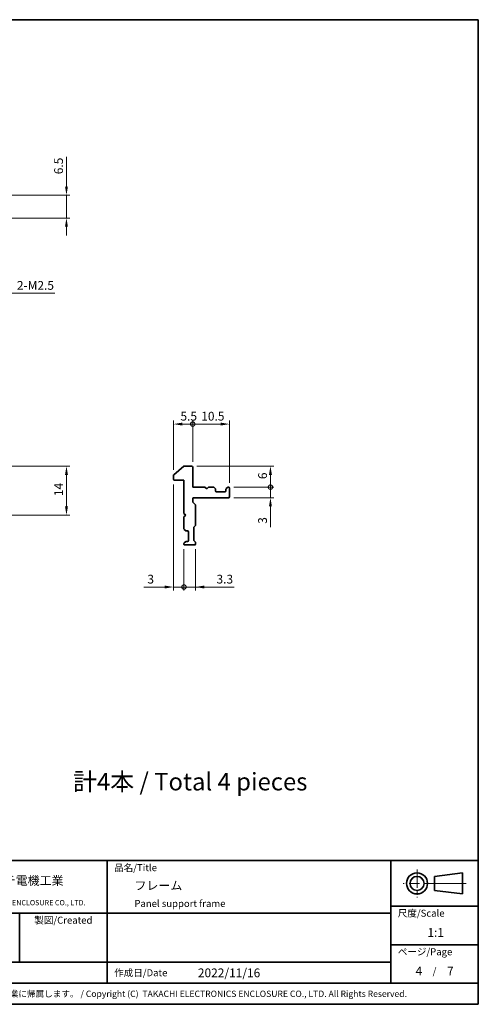
# Model space of a CAD drawing. Units: millimetres. Extents: x 0 to 7880, y 0 to 1405.
# Drawn here: x 4396 to 4526, y 0 to 281 of the extents above; entities that cross this region are included whole.
import ezdxf
from ezdxf.enums import TextEntityAlignment as Align

# ---------------------------------------------------------------- set-up
doc = ezdxf.new("R2010")
doc.units = ezdxf.units.MM
doc.header["$LTSCALE"] = 2.5
doc.linetypes.add('CHAIN', pattern=[0.35429999999999995, 0.2362, -0.0295, 0.0591, -0.0295])
doc.layers.get('Defpoints').update_dxf_attribs({"lineweight": 25})
for name, color, linetype, lineweight in [('Border (ISO)', 7, 'Continuous', 35), ('Dimension (ISO)', 7, 'Continuous', 18), ('Dimension (ISO) @ 1', 7, 'Continuous', 18), ('Hatch (ISO)', 1, 'Continuous', 18), ('Symbol (ISO)', 7, 'Continuous', 18), ('Title (ISO)', 7, 'Continuous', 35), ('Visible (ISO)', 7, 'Continuous', 35)]:
    doc.layers.add(name, color=color, linetype=linetype, lineweight=lineweight)
doc.styles.add('Note Text (TK)', font='MS PGothic.ttf')
doc.styles.add('文字スタイル40', font='MS PGothic.ttf')
doc.styles.add('文字スタイル67', font='arial.ttf')
doc.styles.add('文字スタイル80', font='arial.ttf')
doc.dimstyles.new('Default - Method 1b (TK)', dxfattribs={"dimscale": 2.5, "dimtxt": 2.5, "dimasz": 2.5, "dimexe": 1, "dimexo": 1.499999999999999, "dimgap": 1, "dimtad": 1, "dimrnd": 1e-08, "dimdsep": 46, "dimtxsty": 'Note Text (TK)', "dimcen": 0.09, "dimdle": 5, "dimclrd": 100, "dimclre": 100, "dimclrt": 7, "dimadec": 1, "dimazin": 1, "dimtfac": 1, "dimtmove": 0, "dimatfit": 3, "dimfxl": 1, "dimtolj": 1, "dimlwd": -1, "dimlwe": -1, "dimarcsym": 0})

# ---------------------------------------------------------------- blocks, each defined once
blk = doc.blocks.new('図面枠 tk図枠')
at = {"layer": 'Border (ISO)'}
for p, q in [((14.49999999999999, 289), (405.4999999999999, 289)), ((14.49999999999999, 289), (14.50000000000001, 8.000000000000007)), ((405.4999999999999, 289), (405.4999999999999, 8.000000000000007)), ((14.50000000000001, 8.000000000000007), (405.4999999999999, 8.000000000000007))]:
    blk.add_line(p, q, dxfattribs=at)
blk = doc.blocks.new('表題欄 tk表題欄')
at = {"layer": 'Hatch (ISO)'}
h = blk.add_hatch(color=256, dxfattribs=at)
edge = h.paths.add_edge_path(flags=0)
edge.add_arc((95.444849922821, 237.346881026017), 0.5958259999999996, 269.9999999999897, 360)
edge.add_line((96.040675922821, 237.3468810260171), (96.04067592282095, 240.7585970260168))
edge.add_arc((95.44484992282096, 240.7585970260169), 0.5958259999999996, 0, 90.0000000000068)
edge.add_line((95.44484992282091, 241.3544230260169), (79.00658192282103, 241.3544230260169))
edge.add_arc((79.00658192282103, 240.7585970260169), 0.5958259999999996, 90, 180)
edge.add_line((78.41075592282102, 240.7585970260168), (78.41075592282081, 237.3468810260171))
edge.add_arc((79.00658192282081, 237.3468810260168), 0.5958259999999996, 180, 270.0000000000205)
edge.add_line((79.00658192282103, 236.7510550260168), (95.44484992282091, 236.751055026017))
edge = h.paths.add_edge_path()
edge.add_line((77.70882392282107, 241.0034570260169), (77.70882392282107, 237.1020210260171))
edge.add_arc((78.41075592282097, 237.102021026017), 0.7019319999998935, 180, 270.000000000008)
edge.add_line((78.41075592282105, 236.4000890260172), (96.04067592282101, 236.4000890260172))
edge.add_arc((96.040675922821, 237.102021026017), 0.7019319999998921, 270, 360)
edge.add_line((96.7426079228209, 237.1020210260171), (96.74260792282098, 241.0034570260169))
edge.add_arc((96.04067592282107, 241.003457026017), 0.7019319999998921, 0, 90.00000000000873)
edge.add_line((96.04067592282095, 241.705389026017), (78.41075592282105, 241.7053890260169))
edge.add_arc((78.41075592282105, 241.0034570260169), 0.7019319999999984, 90.00000000000072, 180)
for points in [[(78.94128592282102, 240.1954190260171), (78.94128592282102, 239.7056990260171), (79.79013392282097, 239.7056990260171), (79.79013392282097, 237.7060090260171), (80.37779792282102, 237.7060090260171), (80.37779792282102, 239.7056990260171), (81.22664592282104, 239.7056990260171), (81.22664592282104, 240.1954190260171)], [(85.55355153134052, 237.7060090260171), (84.81294043548178, 238.9396854897348), (84.28739592282106, 238.3724785432585), (84.28739592282106, 237.7060090260171), (83.76502792282103, 237.7060090260171), (83.76502792282103, 240.1954190260171), (84.28739592282106, 240.1954190260171), (84.28739592282106, 239.1472136578642), (85.2586086041826, 240.1954190260171), (85.97643794456017, 240.1954190260171), (85.18872726044239, 239.3452627384302), (86.172817922821, 237.7060090260171)], [(91.96090243223207, 240.1954190260171), (91.96090243223207, 237.7060090260171), (92.4791894322321, 237.7060090260171), (92.4791894322321, 238.7058540260171), (93.63819343223211, 238.7058540260171), (93.63819343223211, 237.7060090260171), (94.15648043223207, 237.7060090260171), (94.15648043223207, 240.1954190260171), (93.63819343223211, 240.1954190260171), (93.63819343223211, 239.195574026017), (92.4791894322321, 239.195574026017), (92.4791894322321, 240.1954190260171)], [(94.71149643223212, 240.1954190260171), (94.71149643223212, 237.7060090260171), (95.2338644322322, 237.7060090260171), (95.2338644322322, 240.1954190260171)]]:
    blk.add_hatch(color=256, dxfattribs=at).paths.add_polyline_path(points)
h = blk.add_hatch(color=256, dxfattribs=at)
h.paths.add_polyline_path([(82.45967999495221, 238.7589070260171), (81.8218998506899, 238.7589070260171), (82.14078992282104, 239.627313026017)], flags=0)
h.paths.add_polyline_path([(82.64850318183746, 238.2447010260171), (81.63307666380464, 238.2447010260171), (81.43526189659153, 237.7060090260171), (80.81854592282102, 237.7060090260171), (81.73268992282102, 240.1954190260171), (82.54888992282102, 240.1954190260171), (83.46303392282098, 237.7060090260171), (82.84631794905052, 237.7060090260171)])
h = blk.add_hatch(color=256, dxfattribs=at)
h.paths.add_polyline_path([(87.39654585068993, 238.7589070260171), (88.03432599495216, 238.7589070260171), (87.71543592282107, 239.627313026017)], flags=0)
h.paths.add_polyline_path([(87.00990789659151, 237.7060090260171), (87.20772266380467, 238.2447010260171), (88.22314918183736, 238.2447010260171), (88.42096394905047, 237.7060090260171), (89.03767992282091, 237.7060090260171), (88.123535922821, 240.1954190260171), (87.30733592282104, 240.1954190260171), (86.39319192282105, 237.7060090260171)])
h = blk.add_hatch(color=256, dxfattribs=at)
edge = h.paths.add_edge_path()
edge.add_arc((90.39257192282079, 238.9507140260171), 1.273272000000011, 38.55054079078439, 336.5820184016556)
edge.add_line((91.56096443223191, 238.4446700260172), (91.04202846323602, 238.6694270587604))
edge.add_ellipse((90.392571922821, 238.9507140260171), major_axis=(0, -0.7998759999999119), ratio=0.8673469387756529, start_angle=128.5505407907963, end_angle=426.582018401653, ccw=False)
edge.add_line((90.96328818027123, 239.4055047731898), (91.38834540645578, 239.7442231660233))
at = {"layer": 'Title (ISO)'}
for p, q in [((74.70882392282105, 245.052739026017), (255.7088239228211, 245.052739026017)), ((74.70882392282105, 204.052739026017), (74.70882392282105, 245.052739026017)), ((149.7088239228211, 245.052739026017), (149.7088239228211, 210.052739026017)), ((230.7088239228211, 245.052739026017), (230.7088239228211, 210.052739026017)), ((255.7088239228211, 245.052739026017), (255.7088239228211, 204.052739026017)), ((243.2088239228211, 240.552739026017), (251.2088239228211, 241.552739026017)), ((243.2088239228211, 240.552739026017), (243.2088239228211, 236.552739026017)), ((251.2088239228211, 235.552739026017), (251.2088239228211, 241.552739026017)), ((243.2088239228211, 236.552739026017), (251.2088239228211, 235.552739026017)), ((230.7088239228211, 232.052739026017), (255.7088239228211, 232.052739026017)), ((74.70882392282105, 230.052739026017), (230.7088239228211, 230.0527390260171)), ((99.70882392282105, 230.052739026017), (99.70882392282108, 216.052739026017)), ((124.708823922821, 230.052739026017), (124.708823922821, 216.052739026017)), ((230.7088239228211, 221.052739026017), (255.7088239228211, 221.052739026017)), ((74.70882392282105, 216.052739026017), (230.7088239228211, 216.052739026017)), ((255.7088239228211, 210.052739026017), (74.70882392282105, 210.052739026017)), ((74.70882392282105, 204.052739026017), (255.7088239228211, 204.052739026017))]:
    blk.add_line(p, q, dxfattribs=at)
at = {"layer": 'Title (ISO)', "color": 4, "linetype": 'CHAIN', "lineweight": 18, "ltscale": 8.889559745788574}
blk.add_line((238.2088239228211, 242.5527390260171), (238.2088239228211, 234.552739026017), dxfattribs=at)
at = {"layer": 'Title (ISO)', "color": 4, "linetype": 'CHAIN', "lineweight": 18, "ltscale": 20.00163269042969}
blk.add_line((252.2088239228211, 238.552739026017), (234.2088239228211, 238.552739026017), dxfattribs=at)
at = {"layer": 'Title (ISO)'}
for radius in [3, 2]:
    blk.add_circle((238.2088239228211, 238.5527390260171), radius, dxfattribs=at)
at = {"layer": 'Title (ISO)', "color": 1, "char_height": 2.000000029802322, "line_spacing_factor": 1.5, "style": 'Note Text (TK)'}
for s, insert, attachment_point in [('\\fＭＳ Ｐゴシック|b0|i0;{\\H2.0000;品名/Title}', (151.708823922821, 243.052739026017), 4), ('\\fＭＳ Ｐゴシック|b0|i0;{\\H2.0000;尺度/Scale}', (232.7088239228211, 230.052739026017), 4), ('\\fＭＳ Ｐゴシック|b0|i0;{\\H2.0000;承認/Approved}', (87.20882392282105, 228.052739026017), 5), ('\\fＭＳ Ｐゴシック|b0|i0;{\\H2.0000;検図/Checked}', (112.208823922821, 228.0527390260171), 5), ('\\fＭＳ Ｐゴシック|b0|i0;{\\H2.0000;製図/Created}', (137.208823922821, 228.052739026017), 5), ('\\fＭＳ Ｐゴシック|b0|i0;{\\H2.0000;ページ/Page}', (232.7088239228211, 219.052739026017), 4), ('\\fＭＳ Ｐゴシック|b0|i0;{\\H2.0000;作成日/Date}', (151.708823922821, 213.052739026017), 4)]:
    blk.add_mtext(s, dxfattribs=dict(at, insert=insert, attachment_point=attachment_point))
at = {"layer": 'Title (ISO)', "color": 7, "line_spacing_factor": 1.5, "style": 'Note Text (TK)'}
for s, insert, char_height, attachment_point in [('株式会社タカチ電機工業', (99.74260792282095, 239.052739026017), 2.5, 4), ('\\fArial|b0|i0;{\\H1.4986;TAKACHI ELECTRONICS ENCLOSURE CO., LTD.}', (99.74260792282095, 233.052739026017), 1.49859994649887, 4), ('\\fＭＳ Ｐゴシック|b0|i0;{\\H2.0000;/}', (243.2088239228211, 213.5527390260171), 2.000000029802322, 5), ('\\fＭＳ Ｐゴシック|b0|i0;{\\H1.8000;本図面の著作権は株式会社タカチ電機工業に帰属します。 / Copyright (C)\xa0 TAKACHI ELECTRONICS ENCLOSURE CO., LTD. All Rights Reserved.}', (77.70882392282107, 207.052739026017), 1.800000071525573, 4)]:
    blk.add_mtext(s, dxfattribs=dict(at, insert=insert, char_height=char_height, attachment_point=attachment_point))
at = {"layer": 'Title (ISO)', "color": 7}
for tag, p, height, style in [('<品名>_001', (157.524164831912, 236.7388185714716), 2.5, 'Note Text (TK)'), ('<Title>_001', (157.5099153201013, 231.6521250748138), 1.800000071525573, '文字スタイル80'), ('<型番>_001', (157.6576875571527, 219.9930798731327), 3.000000119209289, '文字スタイル40'), ('作成日_001', (175.617914831912, 211.7814322078352), 2.5, 'Note Text (TK)'), ('<ページ_No.>_001', (237.9488807410029, 212.302739026017), 2.5, 'Note Text (TK)'), ('<総ページ数>_001', (246.7926307410029, 212.302739026017), 2.5, 'Note Text (TK)')]:
    blk.add_attdef(tag, p, '', height=height, dxfattribs=dict(at, style=style))
at = {"layer": 'Title (ISO)', "color": 7, "style": 'Note Text (TK)'}
for tag, p in [('<尺度>', (243.2088239228211, 224.552739026017)), ('<部品サイズ>', (112.208823922821, 213.052739026017))]:
    blk.add_attdef(tag, text='', height=2.5, dxfattribs=at).set_placement(p, align=Align.MIDDLE_CENTER)
blk = doc.blocks.new('*D52')
at = {"layer": 'Defpoints', "color": 0}
for p in [(4389.886362934699, 153.5881611355167), (4389.0863629347, 139.5881611355167), (4408.886362934699, 139.5881611355167)]:
    blk.add_point(p, dxfattribs=at)
at = {"layer": 'Dimension (ISO)', "color": 100}
for p, q in [((4391.386362934699, 153.5881611355167), (4409.886362934698, 153.5881611355167)), ((4408.886362934699, 151.0881611355167), (4408.886362934699, 142.0881611355167)), ((4390.5863629347, 139.5881611355167), (4409.886362934698, 139.5881611355167))]:
    blk.add_line(p, q, dxfattribs=at)
for points in [[(4408.469696268031, 151.0881611355167), (4409.303029601366, 151.0881611355167), (4408.886362934699, 153.5881611355167)], [(4408.469696268031, 142.0881611355167), (4409.303029601366, 142.0881611355167), (4408.886362934699, 139.5881611355167)]]:
    blk.add_solid(points, dxfattribs=at)
at = {"layer": 'Dimension (ISO)', "color": 7, "insert": (4406.636362934698, 145.0185588627894), "char_height": 2.5, "attachment_point": 4, "rotation": 90, "style": 'Note Text (TK)'}
blk.add_mtext('\\A1;14', dxfattribs=at)
blk = doc.blocks.new('*D56')
at = {"layer": 'Defpoints', "color": 0}
for p in [(4389.886362934724, 230.8908995492958), (4381.442862934724, 224.3908995492958), (4408.886362934701, 224.3908995492958)]:
    blk.add_point(p, dxfattribs=at)
at = {"layer": 'Dimension (ISO)', "color": 100}
for p, q in [((4408.886362934701, 233.3908995492958), (4408.886362934701, 241.8823768815019)), ((4391.386362934723, 230.8908995492958), (4409.886362934702, 230.8908995492958)), ((4408.886362934701, 224.3908995492958), (4408.886362934701, 230.8908995492958)), ((4382.942862934724, 224.3908995492958), (4409.886362934702, 224.3908995492958)), ((4408.886362934701, 221.8908995492958), (4408.886362934701, 219.3908995492958))]:
    blk.add_line(p, q, dxfattribs=at)
for points in [[(4408.469696268034, 233.3908995492958), (4409.303029601368, 233.3908995492958), (4408.886362934701, 230.8908995492958)], [(4408.469696268034, 221.8908995492958), (4409.303029601368, 221.8908995492958), (4408.886362934701, 224.3908995492958)]]:
    blk.add_solid(points, dxfattribs=at)
at = {"layer": 'Dimension (ISO)', "color": 7, "insert": (4406.6363629347, 236.8908996087734), "char_height": 2.5, "attachment_point": 4, "rotation": 90, "style": 'Note Text (TK)'}
blk.add_mtext('\\A1;6.5', dxfattribs=at)
blk = doc.blocks.new('_DotSmall')
at = {"color": 0, "linetype": 'ByBlock', "const_width": 0.5}
blk.add_lwpolyline([(-0.0625, 0, 1), (0.0625, 0, 1)], format="xyb", close=True, dxfattribs=at)
blk = doc.blocks.new('*D57')
at = {"layer": 'Defpoints', "color": 0}
for p in [(4444.937501987208, 165.5881611355167), (4444.937501987208, 153.2881611355169), (4439.437501987208, 150.99448614632)]:
    blk.add_point(p, dxfattribs=at)
at = {"layer": 'Dimension (ISO)', "color": 100}
for p, q in [((4439.437501987208, 152.49448614632), (4439.437501987208, 166.5881611355167)), ((4444.937501987208, 154.7881611355169), (4444.937501987208, 166.5881611355167)), ((4441.937501987208, 165.5881611355167), (4444.937501987208, 165.5881611355167))]:
    blk.add_line(p, q, dxfattribs=at)
blk.add_solid([(4441.937501987208, 166.0048278021833), (4441.937501987208, 165.17149446885), (4439.437501987208, 165.5881611355167)], dxfattribs=at)
at = {"layer": 'Dimension (ISO)', "color": 100, "xscale": 2.5, "yscale": 2.5, "zscale": 2.5}
blk.add_blockref('_DotSmall', (4444.937501987208, 165.5881611355167), dxfattribs=at)
at = {"layer": 'Dimension (ISO)', "color": 7, "insert": (4441.434661078118, 167.8381611355167), "char_height": 2.5, "attachment_point": 4, "style": 'Note Text (TK)'}
blk.add_mtext('\\A1;5.5', dxfattribs=at)
blk = doc.blocks.new('*D58')
at = {"layer": 'Defpoints', "color": 0}
for p in [(4455.437501987209, 165.5881611355167), (4444.937501987208, 153.2881611355169), (4455.437501987209, 147.2881611355169)]:
    blk.add_point(p, dxfattribs=at)
at = {"layer": 'Dimension (ISO)', "color": 100}
for p, q in [((4444.937501987208, 154.7881611355169), (4444.937501987208, 166.5881611355167)), ((4455.437501987209, 148.7881611355169), (4455.437501987209, 166.5881611355167)), ((4444.937501987208, 165.5881611355167), (4452.937501987208, 165.5881611355167))]:
    blk.add_line(p, q, dxfattribs=at)
blk.add_solid([(4452.937501987208, 166.0048278021833), (4452.937501987208, 165.17149446885), (4455.437501987209, 165.5881611355167)], dxfattribs=at)
at = {"layer": 'Dimension (ISO)', "color": 100, "xscale": 2.5, "yscale": 2.5, "zscale": 2.5, "rotation": 180}
blk.add_blockref('_DotSmall', (4444.937501987208, 165.5881611355167), dxfattribs=at)
at = {"layer": 'Dimension (ISO)', "color": 7, "insert": (4447.375001987208, 167.8381611355167), "char_height": 2.5, "attachment_point": 4, "style": 'Note Text (TK)'}
blk.add_mtext('\\A1;10.5', dxfattribs=at)
blk = doc.blocks.new('*D59')
at = {"layer": 'Defpoints', "color": 0}
for p in [(4439.437501987208, 149.8881611355168), (4442.437501987209, 131.3881611355169), (4442.437501987209, 119.0881611355167)]:
    blk.add_point(p, dxfattribs=at)
at = {"layer": 'Dimension (ISO)', "color": 100}
for p, q in [((4439.437501987208, 148.3881611355168), (4439.437501987208, 118.0881611355166)), ((4442.437501987209, 129.8881611355168), (4442.437501987209, 118.0881611355166)), ((4436.937501987208, 119.0881611355167), (4430.988638329255, 119.0881611355167)), ((4442.437501987209, 119.0881611355167), (4439.437501987208, 119.0881611355167)), ((4442.437501987209, 119.0881611355167), (4447.437501987208, 119.0881611355167))]:
    blk.add_line(p, q, dxfattribs=at)
blk.add_solid([(4436.937501987208, 119.5048278021833), (4436.937501987208, 118.67149446885), (4439.437501987208, 119.0881611355167)], dxfattribs=at)
at = {"layer": 'Dimension (ISO)', "color": 100, "xscale": 2.5, "yscale": 2.5, "zscale": 2.5, "rotation": 180}
blk.add_blockref('_DotSmall', (4442.437501987209, 119.0881611355167), dxfattribs=at)
at = {"layer": 'Dimension (ISO)', "color": 7, "insert": (4431.988638329254, 121.3381611355167), "char_height": 2.5, "attachment_point": 4, "style": 'Note Text (TK)'}
blk.add_mtext('\\A1;3', dxfattribs=at)
blk = doc.blocks.new('*D60')
at = {"layer": 'Defpoints', "color": 0}
for p in [(4442.437501987209, 131.3881611355169), (4445.737501987209, 131.3881611355169), (4445.737501987209, 119.0881611355167)]:
    blk.add_point(p, dxfattribs=at)
at = {"layer": 'Dimension (ISO)', "color": 100}
for p, q in [((4442.437501987209, 129.8881611355168), (4442.437501987209, 118.0881611355166)), ((4445.737501987209, 129.8881611355168), (4445.737501987209, 118.0881611355166)), ((4442.437501987209, 119.0881611355167), (4439.937501987208, 119.0881611355167)), ((4442.437501987209, 119.0881611355167), (4445.737501987209, 119.0881611355167)), ((4448.237501987208, 119.0881611355167), (4456.743183865079, 119.0881611355167))]:
    blk.add_line(p, q, dxfattribs=at)
blk.add_solid([(4448.237501987208, 119.5048278021833), (4448.237501987208, 118.67149446885), (4445.737501987209, 119.0881611355167)], dxfattribs=at)
at = {"layer": 'Dimension (ISO)', "color": 100, "xscale": 2.5, "yscale": 2.5, "zscale": 2.5}
blk.add_blockref('_DotSmall', (4442.437501987209, 119.0881611355167), dxfattribs=at)
at = {"layer": 'Dimension (ISO)', "color": 7, "insert": (4451.737502046898, 121.3381611355167), "char_height": 2.5, "attachment_point": 4, "style": 'Note Text (TK)'}
blk.add_mtext('\\A1;3.3', dxfattribs=at)
blk = doc.blocks.new('*D61')
at = {"layer": 'Defpoints', "color": 0}
for p in [(4455.13750198721, 147.5881611355167), (4467.137501987209, 147.5881611355167), (4455.13750198721, 144.5881611355167)]:
    blk.add_point(p, dxfattribs=at)
at = {"layer": 'Dimension (ISO)', "color": 100}
for p, q in [((4467.137501987209, 147.5881611355167), (4467.137501987209, 152.5881611355167)), ((4456.63750198721, 147.5881611355167), (4468.137501987209, 147.5881611355167)), ((4467.137501987209, 147.5881611355167), (4467.137501987209, 144.5881611355167)), ((4456.63750198721, 144.5881611355167), (4468.137501987209, 144.5881611355167)), ((4467.137501987209, 142.0881611355167), (4467.137501987209, 136.1392974775646))]:
    blk.add_line(p, q, dxfattribs=at)
blk.add_solid([(4466.720835320542, 142.0881611355167), (4467.554168653876, 142.0881611355167), (4467.137501987209, 144.5881611355167)], dxfattribs=at)
at = {"layer": 'Dimension (ISO)', "color": 100, "xscale": 2.5, "yscale": 2.5, "zscale": 2.5, "rotation": 270}
blk.add_blockref('_DotSmall', (4467.137501987209, 147.5881611355167), dxfattribs=at)
at = {"layer": 'Dimension (ISO)', "color": 7, "insert": (4464.887501987209, 137.1392974775633), "char_height": 2.5, "attachment_point": 4, "rotation": 90, "style": 'Note Text (TK)'}
blk.add_mtext('\\A1;3', dxfattribs=at)
blk = doc.blocks.new('*D46')
at = {"layer": 'Defpoints', "color": 0}
for p in [(4444.63750198721, 153.5881611355167), (4467.137501987209, 153.5881611355167), (4455.13750198721, 147.5881611355167)]:
    blk.add_point(p, dxfattribs=at)
at = {"layer": 'Dimension (ISO)', "color": 100}
for p, q in [((4446.13750198721, 153.5881611355167), (4468.137501987209, 153.5881611355167)), ((4467.137501987209, 147.5881611355167), (4467.137501987209, 151.0881611355167)), ((4456.63750198721, 147.5881611355167), (4468.137501987209, 147.5881611355167))]:
    blk.add_line(p, q, dxfattribs=at)
blk.add_solid([(4466.720835320542, 151.0881611355167), (4467.554168653876, 151.0881611355167), (4467.137501987209, 153.5881611355167)], dxfattribs=at)
at = {"layer": 'Dimension (ISO)', "color": 100, "xscale": 2.5, "yscale": 2.5, "zscale": 2.5, "rotation": 270}
blk.add_blockref('_DotSmall', (4467.137501987209, 147.5881611355167), dxfattribs=at)
at = {"layer": 'Dimension (ISO)', "color": 7, "insert": (4464.887501987209, 149.8779338627894), "char_height": 2.5, "attachment_point": 4, "rotation": 90, "style": 'Note Text (TK)'}
blk.add_mtext('\\A1;6', dxfattribs=at)
blk = doc.blocks.new('*D47')
at = {"layer": 'Defpoints', "color": 0}
for p in [(4377.886362934723, 224.3908995492966), (4378.664612934723, 223.0429310083059)]:
    blk.add_point(p, dxfattribs=at)
at = {"layer": 'Dimension (ISO)', "color": 100}
for p, q in [((4390.280672049397, 202.9233264379645), (4379.914612934722, 220.8778674988448)), ((4405.609129155646, 202.9233264379645), (4390.280672049397, 202.9233264379645))]:
    blk.add_line(p, q, dxfattribs=at)
blk.add_solid([(4380.275456852966, 221.0862008321781), (4379.553769016479, 220.6695341655116), (4378.664612934723, 223.0429310083059)], dxfattribs=at)
at = {"layer": 'Dimension (ISO)', "color": 7, "insert": (4393.975606428374, 205.1733264379645), "char_height": 2.5, "attachment_point": 4, "style": 'Note Text (TK)'}
blk.add_mtext('\\A1; \\fＭＳ Ｐゴシック|b0|i0;2-M2.5', dxfattribs=at)

msp = doc.modelspace()

# ---------------------------------------------------------------- linework, layer by layer
at = {"layer": 'Visible (ISO)'}
for p, q in [((4442.381875094311, 153.5418053914364), (4439.509465107276, 151.1481304022395)), ((4444.637501987208, 153.5881611355167), (4442.509911974245, 153.5881611355167)), ((4444.937501987208, 147.5881611355167), (4444.937501987208, 153.2881611355169)), ((4439.437501987208, 150.99448614632), (4439.437501987208, 149.8881611355168)), ((4439.737501987209, 149.5881611355167), (4442.437501987209, 149.5881611355167)), ((4442.437501987209, 149.5881611355167), (4442.437501987209, 140.0881611355167)), ((4448.437501987209, 147.5881611355167), (4444.937501987208, 147.5881611355167)), ((4448.937501987209, 147.0881611355166), (4448.437501987209, 147.5881611355167)), ((4449.437501987208, 147.5881611355167), (4448.937501987209, 147.0881611355166)), ((4450.813237918497, 147.5881611355167), (4449.437501987208, 147.5881611355167)), ((4451.349634021565, 147.176029101161), (4451.025369952853, 147.5002931698728)), ((4451.437501987208, 146.5881611355167), (4451.437501987208, 146.9638970668047)), ((4454.137501987208, 146.2881611355169), (4451.737501987209, 146.2881611355169)), ((4454.437501987208, 146.9638970668047), (4454.437501987208, 146.5881611355167)), ((4454.849634021565, 147.5002931698728), (4454.525369952853, 147.176029101161)), ((4455.137501987208, 147.5881611355167), (4455.061766055921, 147.5881611355167)), ((4455.437501987209, 144.8881611355169), (4455.437501987209, 147.2881611355169)), ((4444.937501987208, 143.4624252042286), (4444.937501987208, 144.2881611355169)), ((4445.237501987208, 144.5881611355167), (4455.137501987208, 144.5881611355167)), ((4445.649634021564, 142.6260291011608), (4445.025369952853, 143.2502931698728)), ((4445.737501987209, 136.7624252042288), (4445.737501987209, 142.413897066805)), ((4442.437501987209, 140.0881611355167), (4442.937501987208, 139.5881611355167)), ((4442.937501987208, 139.5881611355167), (4442.437501987209, 139.0881611355167)), ((4442.437501987209, 139.0881611355167), (4442.437501987209, 135.7124252042286)), ((4442.525369952853, 135.5002931698727), (4442.849634021565, 135.1760291011606)), ((4443.061766055921, 135.0881611355167), (4443.437501987208, 135.0881611355167)), ((4445.237501987208, 132.5124252042288), (4445.237501987208, 136.0138970668049)), ((4445.325369952853, 136.2260291011607), (4445.649634021564, 136.5502931698729)), ((4443.437501987208, 132.0881611355167), (4443.061766055921, 132.0881611355167)), ((4443.737501987208, 134.7881611355169), (4443.737501987208, 132.3881611355169)), ((4445.649634021564, 131.9760291011607), (4445.325369952853, 132.3002931698729)), ((4442.437501987209, 131.4638970668047), (4442.437501987209, 131.3881611355169)), ((4442.849634021565, 132.0002931698728), (4442.525369952853, 131.676029101161)), ((4442.737501987209, 131.0881611355167), (4445.437501987209, 131.0881611355167)), ((4445.737501987209, 131.3881611355169), (4445.737501987209, 131.7638970668049))]:
    msp.add_line(p, q, dxfattribs=at)
for centre, radius, start, end in [((4442.509911974245, 153.3881611355169), 0.1999999999999868, 90, 129.8055710922757), ((4444.637501987208, 153.2881611355169), 0.299999999999998, 0, 90), ((4439.637501987209, 150.99448614632), 0.199999999999991, 129.8055710922761, 180), ((4439.737501987209, 149.8881611355168), 0.299999999999998, 180, 270), ((4450.813237918497, 147.2881611355169), 0.3000000000000005, 44.99999999999968, 90), ((4451.137501987208, 146.9638970668047), 0.3000000000000125, 0, 44.99999999999968), ((4451.737501987209, 146.5881611355167), 0.3000000000000003, 180, 270), ((4454.137501987208, 146.5881611355167), 0.3000000000000007, 270, 0), ((4454.737501987209, 146.9638970668047), 0.299999999999998, 135.000000000002, 180), ((4455.061766055921, 147.2881611355169), 0.2999999999999847, 90, 135.0000000000006), ((4455.137501987208, 147.2881611355169), 0.3000000000000013, 0, 90), ((4445.237501987208, 144.2881611355169), 0.299999999999998, 90, 180), ((4445.237501987208, 143.4624252042286), 0.2999999999999896, 180, 224.9999999999994), ((4455.137501987208, 144.8881611355169), 0.3000000000000013, 270, 0), ((4445.437501987209, 142.413897066805), 0.3000000000000025, 0, 44.9999999999994), ((4442.737501987209, 135.7124252042286), 0.299999999999987, 180, 224.9999999999838), ((4443.061766055921, 135.3881611355168), 0.2999999999999896, 224.9999999999994, 270), ((4443.437501987208, 134.7881611355169), 0.3000000000000025, 0, 90), ((4445.537501987209, 136.0138970668049), 0.299999999999998, 135.000000000002, 180), ((4445.437501987209, 136.7624252042288), 0.3000000000000003, 315.0000000000002, 0), ((4443.061766055921, 131.7881611355169), 0.3000000000000047, 90, 135), ((4443.437501987208, 132.3881611355169), 0.3000000000000047, 270, 0), ((4445.537501987209, 132.5124252042288), 0.3000000000000052, 180, 224.9999999999838), ((4442.737501987209, 131.4638970668047), 0.2999999999999997, 135.0000000000003, 180), ((4442.737501987209, 131.3881611355169), 0.299999999999998, 180, 270), ((4445.437501987209, 131.3881611355169), 0.3000000000000025, 270, 0), ((4445.437501987209, 131.7638970668049), 0.3000000000000069, 0, 44.9999999999994)]:
    msp.add_arc(centre, radius, start, end, dxfattribs=at)

# ---------------------------------------------------------------- block references
msp.add_blockref('図面枠 tk図枠', (4121, -7.999999999999978))
ref = msp.add_blockref('表題欄 tk表題欄', (4270.791176077178, -204.0527390260172))
ref.add_attrib('<品名>_001', 'フレーム', (4428.31534090909, 32.65056818181821), dxfattribs={"layer": 'Title (ISO)', "color": 7, "height": 2.5, "style": 'Note Text (TK)'})
ref.add_attrib('<尺度>_001', '1:1', (4511.961647727272, 19.25000000000002), dxfattribs={"layer": 'Title (ISO)', "color": 7, "height": 2.5, "style": 'Note Text (TK)'})
ref.add_attrib('作成日_001', '2022/11/16', (4446.416193181818, 7.728693181818202), dxfattribs={"layer": 'Title (ISO)', "color": 7, "height": 2.5, "style": 'Note Text (TK)'})
ref.add_attrib('<Title>_001', 'Panel support frame', (4428.284447472914, 27.76057297670339), dxfattribs={"layer": 'Title (ISO)', "color": 7, "height": 2.000000029802322, "style": '文字スタイル67'})
ref.add_attrib('<ページ_No.>_001', '4', (4508.583806818182, 8.250000000000021), dxfattribs={"layer": 'Title (ISO)', "color": 7, "height": 2.5, "style": 'Note Text (TK)'})
ref.add_attrib('<総ページ数>_001', '7', (4517.583806818182, 8.250000000000021), dxfattribs={"layer": 'Title (ISO)', "color": 7, "height": 2.5, "style": 'Note Text (TK)'})

# ---------------------------------------------------------------- texts
at = {"layer": 'Symbol (ISO)', "color": 7, "insert": (4410.780860592425, 63.54652628645911), "char_height": 5, "width": 71.28654956817626, "attachment_point": 4, "line_spacing_factor": 1.5, "style": 'Note Text (TK)'}
msp.add_mtext('\\fＭＳ Ｐゴシック|b0|i0;{\\H5.0000;計4本 / Total 4 pieces}', dxfattribs=at)

# ---------------------------------------------------------------- dimensions: what is measured, and where the dimension line sits
at = {"layer": 'Dimension (ISO) @ 1', "color": 100}
for base, p1, p2, angle, override, picture, middle in [((4408.886362934701, 224.3908995492958), (4389.886362934722, 230.8908995492957), (4381.442862934721, 224.3908995492957), 270, {"dimscale": 1, "dimgap": 1, "dimdec": 2, "dimtol": 0, "dimlim": 0, "dimtp": 0, "dimtm": 0, "dimtdec": 2, "dimtix": 0, "dimtofl": 1, "dimtmove": 0, "dimatfit": 1}, '*D56', (4408.8863629347, 238.886638245137)), ((4444.937501987208, 165.5881611355167), (4439.437501987208, 150.99448614632), (4444.937501987208, 153.2881611355169), 180, {"dimscale": 1, "dimgap": 1, "dimdec": 2, "dimblk2": 'DotSmall', "dimsah": 1, "dimdle": 0, "dimtol": 0, "dimlim": 0, "dimtp": 0, "dimtm": 0, "dimtdec": 2, "dimtix": 0, "dimtofl": 1, "dimtmove": 0, "dimatfit": 1}, '*D57', (4443.437501987208, 165.5881611355167)), ((4455.437501987209, 165.5881611355167), (4444.937501987208, 153.2881611355169), (4455.437501987209, 147.2881611355169), 180, {"dimscale": 1, "dimgap": 1, "dimdec": 2, "dimblk1": 'DotSmall', "dimsah": 1, "dimdle": 0, "dimtol": 0, "dimlim": 0, "dimtp": 0, "dimtm": 0, "dimtdec": 2, "dimtix": 0, "dimtofl": 0, "dimtmove": 0, "dimatfit": 1}, '*D58', (4450.187501987208, 165.5881611355167)), ((4408.886362934699, 139.5881611355167), (4389.886362934698, 153.5881611355167), (4389.086362934699, 139.5881611355167), 270, {"dimscale": 1, "dimgap": 1, "dimdec": 2, "dimtol": 0, "dimlim": 0, "dimtp": 0, "dimtm": 0, "dimtdec": 2, "dimtix": 0, "dimtofl": 0, "dimtmove": 0, "dimatfit": 1}, '*D52', (4408.886362934698, 146.5881611355167)), ((4467.137501987209, 153.5881611355167), (4455.137501987208, 147.5881611355167), (4444.637501987208, 153.5881611355167), 90, {"dimscale": 1, "dimgap": 1, "dimdec": 2, "dimblk1": 'DotSmall', "dimsah": 1, "dimdle": 0, "dimtol": 0, "dimlim": 0, "dimtp": 0, "dimtm": 0, "dimtdec": 2, "dimtix": 0, "dimtofl": 1, "dimtmove": 0, "dimatfit": 1}, '*D46', (4467.137501987209, 150.5881611355167)), ((4467.137501987209, 147.5881611355167), (4455.137501987208, 144.5881611355167), (4455.137501987208, 147.5881611355167), 90, {"dimscale": 1, "dimgap": 1, "dimdec": 2, "dimblk2": 'DotSmall', "dimsah": 1, "dimdle": 0, "dimtol": 0, "dimlim": 0, "dimtp": 0, "dimtm": 0, "dimtdec": 2, "dimtix": 0, "dimtofl": 1, "dimtmove": 0, "dimatfit": 1}, '*D61', (4467.137501987209, 137.8637292957451)), ((4442.437501987209, 119.0881611355167), (4439.437501987208, 149.8881611355168), (4442.437501987209, 131.3881611355169), 180, {"dimscale": 1, "dimgap": 1, "dimdec": 2, "dimblk2": 'DotSmall', "dimsah": 1, "dimdle": 0, "dimtol": 0, "dimlim": 0, "dimtp": 0, "dimtm": 0, "dimtdec": 2, "dimtix": 0, "dimtofl": 1, "dimtmove": 0, "dimatfit": 1}, '*D59', (4432.713070147437, 119.0881611355167)), ((4445.737501987209, 119.0881611355167), (4442.437501987209, 131.3881611355169), (4445.737501987209, 131.3881611355169), 180, {"dimscale": 1, "dimgap": 1, "dimdec": 2, "dimblk1": 'DotSmall', "dimsah": 1, "dimdle": 0, "dimtol": 0, "dimlim": 0, "dimtp": 0, "dimtm": 0, "dimtdec": 2, "dimtix": 0, "dimtofl": 1, "dimtmove": 0, "dimatfit": 1}, '*D60', (4453.740342955989, 119.0881611355167))]:
    dim = msp.add_linear_dim(base=base, p1=p1, p2=p2, angle=angle, dimstyle='Default - Method 1b (TK)', override=override, dxfattribs=at)
    dim.commit()
    dim.dimension.update_dxf_attribs({"geometry": picture, "text_midpoint": middle, "dimtype": 128})
dim = msp.add_radius_dim(center=(4377.886362934723, 224.3908995492966), mpoint=(4378.664612934723, 223.0429310083059), text=' \\fＭＳ Ｐゴシック|b0|i0;2-M2.5', dimstyle='Default - Method 1b (TK)', override={"dimscale": 1, "dimgap": 1, "dimtih": 1, "dimtoh": 1, "dimdec": 2, "dimlfac": 1, "dimcen": 0, "dimtol": 0, "dimlim": 0, "dimtp": 0, "dimtm": 0, "dimtdec": 2, "dimtix": 0, "dimtofl": 0, "dimtmove": 0, "dimatfit": 3}, dxfattribs=at)
dim.commit()
dim.dimension.update_dxf_attribs({"geometry": '*D47', "text_midpoint": (4399.792367792009, 202.9233264379645), "dimtype": 132})

doc.saveas('drawing.dxf')
